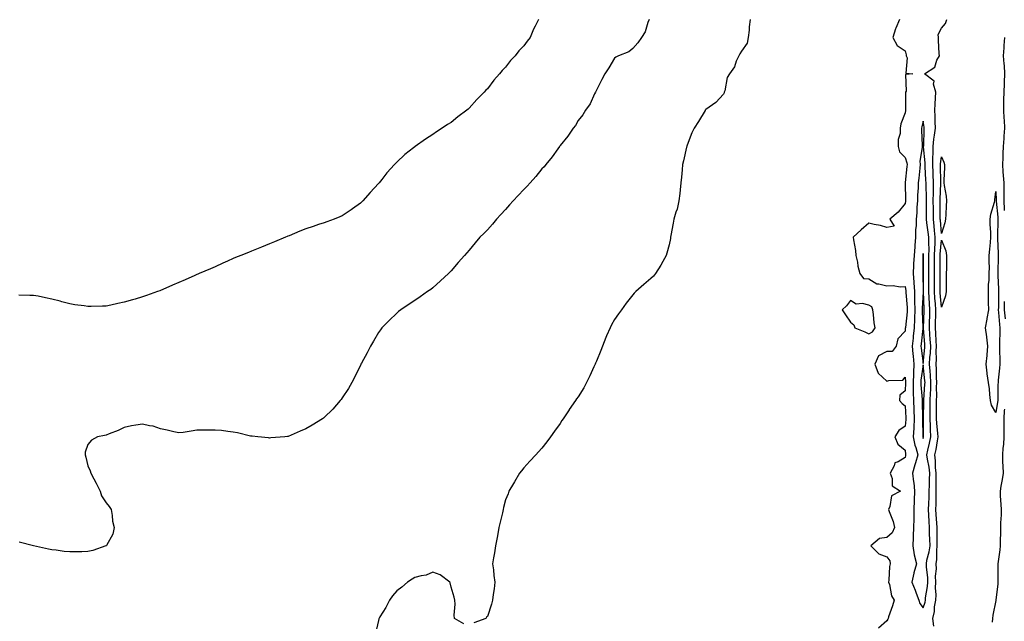
# Model space of a CAD drawing. Units: inches. Extents: x 989603 to 992243, y 7348058 to 7350698.
# Drawn here: x 990430 to 990973, y 7349030 to 7349362 of the extents above; entities that cross this region are included whole.
import ezdxf

# ---------------------------------------------------------------- set-up
doc = ezdxf.new("R2010")
doc.units = ezdxf.units.IN
doc.header["$MEASUREMENT"] = 0
doc.layers.add('Contour_98967348', color=7, linetype='Continuous', true_color=0x6d7626)

msp = doc.modelspace()

# ---------------------------------------------------------------- linework, layer by layer
at = {"layer": 'Contour_98967348'}
for points in [[(990716.17, 7349361.92, 3260), (990714.39, 7349358.26, 3260), (990713.47, 7349356.5, 3260), (990711.56, 7349351.92, 3260), (990709.95, 7349350.02, 3260), (990708.05, 7349347.43, 3260), (990705.34, 7349344.63, 3260), (990703.26, 7349341.92, 3260), (990700.73, 7349339.24, 3260), (990698.05, 7349335.7, 3260), (990696.17, 7349333.8, 3260), (990694.67, 7349331.92, 3260), (990691.56, 7349328.41, 3260), (990688.05, 7349323.76, 3260), (990687.07, 7349322.9, 3260), (990686.15, 7349321.92, 3260), (990682.13, 7349317.84, 3260), (990678.05, 7349313.04, 3260), (990677.41, 7349312.56, 3260), (990676.64, 7349311.92, 3260), (990671.7, 7349308.27, 3260), (990668.05, 7349305.18, 3260), (990666.04, 7349303.93, 3260), (990663.14, 7349301.92, 3260), (990660.01, 7349299.96, 3260), (990658.05, 7349298.6, 3260), (990653.97, 7349296, 3260), (990648.26, 7349291.92, 3260), (990648.13, 7349291.84, 3260), (990648.05, 7349291.77, 3260), (990647.32, 7349291.18, 3260), (990642.55, 7349287.42, 3260), (990638.05, 7349283.22, 3260), (990637.41, 7349282.56, 3260), (990636.87, 7349281.92, 3260), (990632.67, 7349277.3, 3260), (990629.9, 7349273.76, 3260), (990628.42, 7349271.92, 3260), (990628.25, 7349271.73, 3260), (990628.05, 7349271.5, 3260), (990623.48, 7349266.49, 3260), (990619.41, 7349261.92, 3260), (990618.69, 7349261.28, 3260), (990618.05, 7349260.66, 3260), (990613.74, 7349257.61, 3260), (990612.93, 7349257.04, 3260), (990608.05, 7349253.75, 3260), (990606.8, 7349253.17, 3260), (990603.64, 7349251.92, 3260), (990599.53, 7349250.44, 3260), (990598.05, 7349249.88, 3260), (990594.97, 7349248.84, 3260), (990592.1, 7349247.86, 3260), (990588.05, 7349246.52, 3260), (990584.75, 7349245.23, 3260), (990578.9, 7349242.76, 3260), (990578.05, 7349242.42, 3260), (990577.7, 7349242.28, 3260), (990576.84, 7349241.92, 3260), (990570.69, 7349239.29, 3260), (990568.05, 7349238.33, 3260), (990563.56, 7349236.41, 3260), (990561.85, 7349235.71, 3260), (990558.05, 7349234.15, 3260), (990556.45, 7349233.52, 3260), (990552.3, 7349231.92, 3260), (990549.28, 7349230.69, 3260), (990548.05, 7349230.24, 3260), (990544.89, 7349228.76, 3260), (990542.38, 7349227.59, 3260), (990538.05, 7349225.55, 3260), (990535.45, 7349224.52, 3260), (990529.35, 7349221.92, 3260), (990528.47, 7349221.5, 3260), (990528.05, 7349221.29, 3260), (990526.95, 7349220.81, 3260), (990521.48, 7349218.49, 3260), (990518.05, 7349216.98, 3260), (990514.51, 7349215.46, 3260), (990509.26, 7349213.14, 3260), (990508.05, 7349212.61, 3260), (990507.56, 7349212.41, 3260), (990506.25, 7349211.92, 3260), (990500.23, 7349209.74, 3260), (990498.05, 7349209.05, 3260), (990493.98, 7349207.84, 3260), (990492.55, 7349207.41, 3260), (990488.05, 7349206.1, 3260), (990484.56, 7349205.41, 3260), (990480.68, 7349204.54, 3260), (990478.05, 7349204.01, 3260), (990476, 7349203.97, 3260), (990469.86, 7349203.73, 3260), (990468.05, 7349203.7, 3260), (990465.92, 7349204.05, 3260), (990460.87, 7349204.75, 3260), (990458.05, 7349205.26, 3260), (990453.57, 7349206.4, 3260), (990452.73, 7349206.6, 3260), (990448.05, 7349207.87, 3260), (990444.64, 7349208.51, 3260), (990440.63, 7349209.35, 3260), (990438.05, 7349209.84, 3260), (990436.01, 7349209.88, 3260), (990429.98, 7349209.99, 3260)], [(990777.1, 7349361.92, 3261), (990776.43, 7349360.3, 3261), (990774.85, 7349355.13, 3261), (990772.94, 7349351.92, 3261), (990770.95, 7349349.02, 3261), (990768.05, 7349345.81, 3261), (990765.89, 7349344.07, 3261), (990760.2, 7349341.92, 3261), (990758.83, 7349341.13, 3261), (990758.05, 7349340.61, 3261), (990754.81, 7349335.16, 3261), (990752.61, 7349331.92, 3261), (990751.07, 7349328.9, 3261), (990748.05, 7349322.9, 3261), (990747.73, 7349322.24, 3261), (990747.52, 7349321.92, 3261), (990746.97, 7349320.84, 3261), (990744.6, 7349315.36, 3261), (990742.13, 7349311.92, 3261), (990740.61, 7349309.37, 3261), (990738.05, 7349306.2, 3261), (990736.49, 7349303.49, 3261), (990735.34, 7349301.92, 3261), (990732.36, 7349297.61, 3261), (990728.05, 7349292.46, 3261), (990727.84, 7349292.13, 3261), (990727.69, 7349291.92, 3261), (990726.79, 7349290.66, 3261), (990723.72, 7349286.25, 3261), (990720.12, 7349281.92, 3261), (990719.2, 7349280.76, 3261), (990718.05, 7349279.63, 3261), (990714.63, 7349275.33, 3261), (990711.62, 7349271.92, 3261), (990709.92, 7349270.05, 3261), (990708.05, 7349268.26, 3261), (990705.03, 7349264.94, 3261), (990702.18, 7349261.92, 3261), (990700.28, 7349259.69, 3261), (990698.05, 7349257.26, 3261), (990695.49, 7349254.48, 3261), (990693.07, 7349251.92, 3261), (990690.78, 7349249.19, 3261), (990688.05, 7349246.03, 3261), (990685.97, 7349244, 3261), (990683.92, 7349241.92, 3261), (990681.24, 7349238.73, 3261), (990678.05, 7349234.7, 3261), (990676.7, 7349233.27, 3261), (990675.48, 7349231.92, 3261), (990671.93, 7349228.05, 3261), (990668.05, 7349223.46, 3261), (990667.29, 7349222.68, 3261), (990666.55, 7349221.92, 3261), (990662.11, 7349217.86, 3261), (990658.05, 7349214.06, 3261), (990656.84, 7349213.14, 3261), (990655.12, 7349211.92, 3261), (990650.94, 7349209.03, 3261), (990648.05, 7349207.01, 3261), (990644.99, 7349204.98, 3261), (990640.34, 7349201.92, 3261), (990639.08, 7349200.9, 3261), (990638.05, 7349200.05, 3261), (990633.96, 7349196.02, 3261), (990629.82, 7349191.92, 3261), (990629.09, 7349190.88, 3261), (990628.05, 7349189.41, 3261), (990625.31, 7349184.66, 3261), (990623.63, 7349181.92, 3261), (990621.78, 7349178.19, 3261), (990618.67, 7349172.53, 3261), (990618.33, 7349171.92, 3261), (990618.25, 7349171.72, 3261), (990618.05, 7349171.34, 3261), (990615.03, 7349164.94, 3261), (990613.37, 7349161.92, 3261), (990611.47, 7349158.51, 3261), (990608.05, 7349153.37, 3261), (990607.45, 7349152.52, 3261), (990606.98, 7349151.92, 3261), (990602.85, 7349147.12, 3261), (990598.05, 7349142.52, 3261), (990597.7, 7349142.28, 3261), (990597.17, 7349141.92, 3261), (990591.59, 7349138.38, 3261), (990588.05, 7349136.28, 3261), (990584.96, 7349135.01, 3261), (990578.29, 7349132.16, 3261), (990578.05, 7349132.06, 3261), (990577.92, 7349132.05, 3261), (990576.38, 7349131.92, 3261), (990568.68, 7349131.29, 3261), (990568.05, 7349131.24, 3261), (990567.42, 7349131.3, 3261), (990561.64, 7349131.92, 3261), (990558.38, 7349132.25, 3261), (990558.05, 7349132.27, 3261), (990557.62, 7349132.34, 3261), (990550.32, 7349134.18, 3261), (990548.05, 7349134.55, 3261), (990545.14, 7349134.83, 3261), (990541.51, 7349135.38, 3261), (990538.05, 7349135.67, 3261), (990534.35, 7349135.62, 3261), (990531.73, 7349135.61, 3261), (990528.05, 7349135.54, 3261), (990524.85, 7349135.12, 3261), (990520.53, 7349134.4, 3261), (990518.05, 7349134.05, 3261), (990515.34, 7349134.63, 3261), (990511.71, 7349135.58, 3261), (990508.05, 7349136.26, 3261), (990503.96, 7349137.83, 3261), (990501.99, 7349137.98, 3261), (990498.05, 7349138.94, 3261), (990494.44, 7349138.3, 3261), (990492.04, 7349137.93, 3261), (990488.05, 7349137.15, 3261), (990484.64, 7349135.33, 3261), (990479.64, 7349133.51, 3261), (990478.05, 7349132.83, 3261), (990477.23, 7349132.74, 3261), (990473.34, 7349131.92, 3261), (990469.97, 7349130, 3261), (990468.05, 7349127.66, 3261), (990466.55, 7349123.42, 3261), (990466.55, 7349121.92, 3261), (990466.88, 7349120.75, 3261), (990468.05, 7349116.02, 3261), (990469.33, 7349113.2, 3261), (990469.54, 7349111.92, 3261), (990471.19, 7349108.77, 3261), (990472.49, 7349106.36, 3261), (990474.73, 7349101.92, 3261), (990475.51, 7349099.38, 3261), (990478.05, 7349095.63, 3261), (990479.67, 7349093.54, 3261), (990480.76, 7349091.92, 3261), (990481.42, 7349088.56, 3261), (990481.56, 7349085.43, 3261), (990482.52, 7349081.92, 3261), (990481.72, 7349078.25, 3261), (990478.22, 7349072.09, 3261), (990478.15, 7349071.92, 3261), (990478.1, 7349071.87, 3261), (990478.05, 7349071.85, 3261)], [(990832.76, 7349361.92, 3262), (990832.11, 7349357.85, 3262), (990832.11, 7349355.98, 3262), (990831.61, 7349351.92, 3262), (990831.06, 7349348.91, 3262), (990828.05, 7349344.38, 3262), (990826.97, 7349343, 3262), (990826.41, 7349341.92, 3262), (990825.08, 7349338.95, 3262), (990824.09, 7349335.88, 3262), (990821.28, 7349331.92, 3262), (990820.09, 7349329.88, 3262), (990818.74, 7349322.61, 3262), (990818.5, 7349321.92, 3262), (990818.44, 7349321.52, 3262), (990818.05, 7349320.73, 3262), (990813.87, 7349316.09, 3262), (990808.39, 7349312.26, 3262), (990808.05, 7349312.01, 3262), (990808.01, 7349311.95, 3262), (990807.99, 7349311.92, 3262), (990807.91, 7349311.78, 3262), (990804.28, 7349305.69, 3262), (990801.95, 7349301.92, 3262), (990800.6, 7349299.38, 3262), (990798.05, 7349292.7, 3262), (990797.85, 7349292.11, 3262), (990797.79, 7349291.92, 3262), (990797.72, 7349291.59, 3262), (990796.01, 7349283.96, 3262), (990795.56, 7349281.92, 3262), (990795.2, 7349279.07, 3262), (990795.01, 7349274.96, 3262), (990794.55, 7349271.92, 3262), (990794.11, 7349267.98, 3262), (990794.02, 7349265.95, 3262), (990793.51, 7349261.92, 3262), (990792.56, 7349257.41, 3262), (990791.8, 7349255.67, 3262), (990790.65, 7349251.92, 3262), (990790.39, 7349249.58, 3262), (990789.08, 7349242.95, 3262), (990788.94, 7349241.92, 3262), (990788.83, 7349241.14, 3262), (990788.05, 7349237.68, 3262), (990786.93, 7349233.04, 3262), (990786.54, 7349231.92, 3262), (990784.61, 7349228.49, 3262), (990783.54, 7349226.43, 3262), (990780.6, 7349221.92, 3262), (990779.46, 7349220.51, 3262), (990778.05, 7349219.08, 3262), (990774.18, 7349215.79, 3262), (990769.73, 7349211.92, 3262), (990768.89, 7349211.08, 3262), (990768.05, 7349210.17, 3262), (990764.46, 7349205.52, 3262), (990761.91, 7349201.92, 3262), (990760.28, 7349199.7, 3262), (990758.05, 7349196.58, 3262), (990756.35, 7349193.62, 3262), (990755.56, 7349191.92, 3262), (990753.64, 7349187.5, 3262), (990753.26, 7349186.7, 3262), (990751.33, 7349181.92, 3262), (990750.44, 7349179.53, 3262), (990748.05, 7349173.69, 3262), (990747.51, 7349172.45, 3262), (990747.29, 7349171.92, 3262), (990746.63, 7349170.51, 3262), (990744.45, 7349165.52, 3262), (990742.66, 7349161.92, 3262), (990741.1, 7349158.87, 3262), (990738.05, 7349154.04, 3262), (990737.17, 7349152.79, 3262), (990736.62, 7349151.92, 3262), (990733.04, 7349146.93, 3262), (990732.99, 7349146.86, 3262), (990729.76, 7349141.92, 3262), (990729.09, 7349140.87, 3262), (990728.05, 7349139.27, 3262), (990724.89, 7349135.08, 3262), (990722.83, 7349131.92, 3262), (990720.77, 7349129.2, 3262), (990718.05, 7349125.62, 3262), (990716.25, 7349123.72, 3262), (990714.61, 7349121.92, 3262), (990711.46, 7349118.51, 3262), (990708.05, 7349114.77, 3262), (990706.73, 7349113.24, 3262), (990705.73, 7349111.92, 3262), (990702.88, 7349107.09, 3262), (990702.43, 7349106.3, 3262), (990699.88, 7349101.92, 3262), (990699.39, 7349100.58, 3262), (990698.05, 7349097.15, 3262), (990696.96, 7349093.01, 3262), (990696.72, 7349091.92, 3262), (990696.27, 7349090.14, 3262), (990695.11, 7349084.86, 3262), (990694.29, 7349081.92, 3262), (990693.52, 7349077.39, 3262), (990693.43, 7349076.53, 3262), (990692.5, 7349071.92, 3262), (990692.01, 7349067.96, 3262), (990691.35, 7349065.22, 3262), (990690.85, 7349061.92, 3262), (990691.31, 7349058.66, 3262), (990691.6, 7349055.47, 3262), (990692.11, 7349051.92, 3262), (990691.72, 7349048.25, 3262), (990691.27, 7349045.14, 3262), (990690.89, 7349041.92, 3262), (990690.19, 7349039.78, 3262), (990688.05, 7349033.02, 3262), (990687.49, 7349032.48, 3262), (990687.12, 7349031.92, 3262), (990680.54, 7349029.43, 3262)], [(990915.07, 7349361.92, 3263), (990912.88, 7349357.09, 3263), (990912.79, 7349356.66, 3263), (990911.22, 7349351.92, 3263), (990913.74, 7349347.61, 3263), (990918.05, 7349344.61, 3263), (990918.62, 7349342.49, 3263), (990918.67, 7349341.92, 3263), (990919.15, 7349340.81, 3263), (990918.41, 7349332.28, 3263), (990922.24, 7349331.92, 3263), (990918.32, 7349331.65, 3263), (990918.6, 7349322.47, 3263), (990918.34, 7349321.92, 3263), (990918.35, 7349321.62, 3263), (990918.24, 7349312.1, 3263), (990918.25, 7349311.92, 3263), (990918.21, 7349311.76, 3263), (990918.05, 7349310.53, 3263), (990915.66, 7349304.31, 3263), (990915.34, 7349301.92, 3263), (990915.27, 7349299.14, 3263), (990914.3, 7349295.67, 3263), (990914.24, 7349291.92, 3263), (990915.03, 7349288.9, 3263), (990918.05, 7349285.85, 3263), (990919.1, 7349282.97, 3263), (990919.18, 7349281.92, 3263), (990919.08, 7349280.89, 3263), (990918.11, 7349271.98, 3263), (990918.1, 7349271.92, 3263), (990918.1, 7349271.87, 3263), (990918.3, 7349262.18, 3263), (990918.3, 7349261.92, 3263), (990918.28, 7349261.69, 3263), (990918.05, 7349260.46, 3263), (990914.27, 7349255.7, 3263), (990909.69, 7349251.92, 3263), (990912.03, 7349247.94, 3263), (990908.05, 7349247.21, 3263), (990904.54, 7349248.41, 3263), (990901.12, 7349248.85, 3263), (990898.05, 7349249.61, 3263), (990893.91, 7349246.06, 3263), (990889.45, 7349241.92, 3263), (990889.56, 7349240.41, 3263), (990890.8, 7349234.68, 3263), (990890.96, 7349231.92, 3263), (990891.76, 7349228.21, 3263), (990892.11, 7349225.98, 3263), (990893.12, 7349221.92, 3263), (990895.23, 7349219.1, 3263), (990898.05, 7349219.01, 3263), (990902.45, 7349216.32, 3263), (990903.67, 7349216.3, 3263), (990908.05, 7349215.07, 3263), (990911.41, 7349215.28, 3263), (990915.41, 7349214.56, 3263), (990918.05, 7349214.84, 3263), (990918.43, 7349212.3, 3263), (990918.45, 7349211.92, 3263), (990918.46, 7349211.51, 3263), (990919.27, 7349203.14, 3263), (990919.29, 7349201.92, 3263), (990919.25, 7349200.72, 3263), (990918.21, 7349192.08, 3263), (990918.21, 7349191.92, 3263), (990918.19, 7349191.78, 3263), (990918.05, 7349190.24, 3263), (990914.09, 7349185.88, 3263), (990913.18, 7349181.92, 3263), (990910.97, 7349179, 3263), (990908.05, 7349178.94, 3263), (990903.38, 7349176.59, 3263), (990901.4, 7349171.92, 3263), (990903.22, 7349167.09, 3263), (990908.05, 7349162.55, 3263), (990909.05, 7349162.92, 3263), (990916.78, 7349163.18, 3263), (990918.05, 7349164.74, 3263), (990918.21, 7349162.08, 3263), (990918.2, 7349161.92, 3263), (990918.21, 7349161.76, 3263), (990918.05, 7349157.21, 3263), (990915.15, 7349154.82, 3263), (990915.07, 7349151.92, 3263), (990916.4, 7349150.26, 3263), (990918.05, 7349149, 3263), (990918.48, 7349142.35, 3263), (990918.5, 7349141.92, 3263), (990918.47, 7349141.5, 3263), (990918.05, 7349137.73, 3263), (990914.6, 7349135.36, 3263), (990912.49, 7349131.92, 3263), (990914.05, 7349127.92, 3263), (990918.05, 7349124.54, 3263), (990918.3, 7349122.17, 3263), (990918.36, 7349121.92, 3263), (990918.29, 7349121.68, 3263), (990918.05, 7349120.5, 3263), (990914.32, 7349118.19, 3263), (990912.42, 7349117.55, 3263), (990912.01, 7349115.88, 3263), (990909.82, 7349111.92, 3263), (990910.92, 7349109.05, 3263), (990910.98, 7349104.85, 3263), (990915.59, 7349101.92, 3263), (990910.62, 7349099.35, 3263), (990909.65, 7349093.52, 3263), (990908.88, 7349091.92, 3263), (990909.26, 7349090.71, 3263), (990911.42, 7349085.29, 3263), (990912.23, 7349081.92, 3263), (990910.99, 7349078.98, 3263), (990908.05, 7349076.5, 3263), (990904.01, 7349075.97, 3263), (990899.26, 7349071.92, 3263), (990903.67, 7349067.53, 3263), (990908.05, 7349065.86, 3263), (990909.71, 7349063.59, 3263), (990909.83, 7349061.92, 3263), (990909.52, 7349060.44, 3263), (990909.09, 7349052.96, 3263), (990908.93, 7349051.92, 3263), (990909.39, 7349050.58, 3263), (990910.52, 7349044.39, 3263), (990911.96, 7349041.92, 3263), (990911.17, 7349038.8, 3263), (990908.97, 7349032.84, 3263), (990908.69, 7349031.92, 3263), (990908.48, 7349031.49, 3263), (990908.05, 7349030.49, 3263), (990903.44, 7349026.53, 3263)], [(990933.8, 7349027.67, 3263), (990933.33, 7349031.92, 3263), (990934.19, 7349035.78, 3263), (990934.31, 7349038.18, 3263), (990934.93, 7349041.92, 3263), (990935.09, 7349044.88, 3263), (990934.79, 7349048.66, 3263), (990934.92, 7349051.92, 3263), (990934.89, 7349055.09, 3263), (990935.27, 7349059.14, 3263), (990935.23, 7349061.92, 3263), (990935.61, 7349064.36, 3263), (990935.49, 7349069.37, 3263), (990935.78, 7349071.92, 3263), (990935.75, 7349074.23, 3263), (990935.76, 7349079.64, 3263), (990935.73, 7349081.92, 3263), (990935.56, 7349084.41, 3263), (990935.18, 7349089.05, 3263), (990935, 7349091.92, 3263), (990935.09, 7349094.87, 3263), (990935.09, 7349098.96, 3263), (990935.17, 7349101.92, 3263), (990935.21, 7349104.76, 3263), (990935.14, 7349109.01, 3263), (990935.17, 7349111.92, 3263), (990934.87, 7349115.1, 3263), (990934.86, 7349118.72, 3263), (990934.47, 7349121.92, 3263), (990935.1, 7349124.87, 3263), (990935.84, 7349129.71, 3263), (990936.26, 7349131.92, 3263), (990936.16, 7349133.81, 3263), (990935.52, 7349139.39, 3263), (990935.38, 7349141.92, 3263), (990935.4, 7349144.57, 3263), (990935.37, 7349149.24, 3263), (990935.38, 7349151.92, 3263), (990935.47, 7349154.5, 3263), (990935.43, 7349159.31, 3263), (990935.51, 7349161.92, 3263), (990935.35, 7349164.62, 3263), (990935.3, 7349169.17, 3263), (990935.12, 7349171.92, 3263), (990935.27, 7349174.71, 3263), (990935.26, 7349179.12, 3263), (990935.38, 7349181.92, 3263), (990935.21, 7349184.76, 3263), (990935.01, 7349188.88, 3263), (990934.82, 7349191.92, 3263), (990934.89, 7349195.08, 3263), (990934.9, 7349198.77, 3263), (990934.96, 7349201.92, 3263), (990934.75, 7349205.22, 3263), (990934.5, 7349208.37, 3263), (990934.28, 7349211.92, 3263), (990934.29, 7349215.68, 3263), (990934.3, 7349218.17, 3263), (990934.3, 7349225.67, 3263), (990934.29, 7349228.17, 3263), (990934.29, 7349231.92, 3263), (990934.35, 7349235.62, 3263), (990934.59, 7349238.46, 3263), (990934.65, 7349241.92, 3263), (990934.27, 7349245.7, 3263), (990934.1, 7349247.97, 3263), (990933.67, 7349251.92, 3263), (990933.65, 7349256.32, 3263), (990933.63, 7349257.5, 3263), (990933.61, 7349261.92, 3263), (990933.62, 7349266.36, 3263), (990933.67, 7349267.54, 3263), (990933.67, 7349271.92, 3263), (990933.52, 7349276.45, 3263), (990933.51, 7349277.38, 3263), (990933.34, 7349281.92, 3263), (990933.39, 7349286.57, 3263), (990933.48, 7349287.35, 3263), (990933.54, 7349291.92, 3263), (990933.94, 7349296.03, 3263), (990934.34, 7349298.21, 3263), (990934.76, 7349301.92, 3263), (990934.57, 7349305.4, 3263), (990934.71, 7349308.58, 3263), (990934.49, 7349311.92, 3263), (990934.67, 7349315.29, 3263), (990934.82, 7349318.69, 3263), (990934.99, 7349321.92, 3263), (990933.77, 7349326.2, 3263), (990934.09, 7349327.96, 3263), (990928.68, 7349331.92, 3263), (990934.38, 7349335.6, 3263), (990935.61, 7349339.48, 3263), (990936.93, 7349341.92, 3263), (990936.88, 7349343.1, 3263), (990936.49, 7349350.36, 3263), (990936.42, 7349351.92, 3263), (990936.3, 7349353.67, 3263), (990938.05, 7349357.04, 3263), (990940.29, 7349359.69, 3263), (990941.07, 7349361.92, 3263)], [(990972.73, 7349351.92, 3263), (990972.42, 7349347.55, 3263), (990972.38, 7349346.25, 3263), (990972.09, 7349341.92, 3263), (990972.44, 7349337.53, 3263), (990972.57, 7349336.44, 3263), (990972.9, 7349331.92, 3263), (990972.66, 7349327.31, 3263), (990972.61, 7349326.49, 3263), (990972.38, 7349321.92, 3263), (990972.32, 7349317.65, 3263), (990972.35, 7349316.22, 3263), (990972.3, 7349311.92, 3263), (990972.49, 7349307.47, 3263), (990972.6, 7349306.47, 3263), (990972.79, 7349301.92, 3263), (990972.41, 7349297.57, 3263), (990972.4, 7349296.27, 3263), (990972.07, 7349291.92, 3263), (990971.87, 7349288.1, 3263), (990971.84, 7349285.7, 3263), (990971.64, 7349281.92, 3263), (990971.94, 7349278.03, 3263), (990972.07, 7349275.94, 3263), (990972.38, 7349271.92, 3263), (990972.4, 7349267.57, 3263), (990972.44, 7349266.31, 3263), (990972.46, 7349261.92, 3263), (990972.63, 7349257.34, 3263), (990972.71, 7349256.57, 3263)], [(990972.71, 7349206.58, 3263), (990972.64, 7349201.92, 3263), (990973.09, 7349196.96, 3263)], [(990972.72, 7349147.25, 3263), (990972.57, 7349146.45, 3263), (990972.43, 7349141.92, 3263), (990972.41, 7349137.56, 3263), (990972.49, 7349136.36, 3263), (990972.46, 7349131.92, 3263), (990972.22, 7349127.75, 3263), (990971.91, 7349125.77, 3263), (990971.62, 7349121.92, 3263), (990971.76, 7349118.2, 3263), (990971.89, 7349115.76, 3263), (990972.02, 7349111.92, 3263), (990971.6, 7349108.37, 3263), (990970.8, 7349104.67, 3263), (990970.4, 7349101.92, 3263), (990970.47, 7349099.5, 3263), (990970.84, 7349094.72, 3263), (990970.91, 7349091.92, 3263), (990970.98, 7349088.99, 3263), (990970.61, 7349084.47, 3263), (990970.69, 7349081.92, 3263), (990970.62, 7349079.35, 3263), (990970.49, 7349074.37, 3263), (990970.43, 7349071.92, 3263), (990970.26, 7349069.71, 3263), (990969.33, 7349063.2, 3263), (990969.21, 7349061.92, 3263), (990969.16, 7349060.81, 3263), (990969.16, 7349053.03, 3263), (990969.11, 7349051.92, 3263), (990969.1, 7349050.87, 3263), (990968.07, 7349041.93, 3263), (990968.07, 7349041.91, 3263), (990968.05, 7349041.71, 3263), (990966.32, 7349033.64, 3263), (990966.16, 7349031.92, 3263), (990966.04, 7349029.9, 3263)], [(990478.05, 7349071.85, 3261), (990477.95, 7349071.82, 3261), (990470.63, 7349069.34, 3261), (990468.05, 7349068.67, 3261), (990464.74, 7349068.61, 3261), (990461.38, 7349068.59, 3261), (990458.05, 7349068.51, 3261), (990454.95, 7349068.82, 3261), (990450.51, 7349069.46, 3261), (990448.05, 7349069.75, 3261), (990446.21, 7349070.08, 3261), (990438.05, 7349071.92, 3261), (990430.1, 7349073.97, 3261)], [(990674.98, 7349028.85, 3262), (990669.99, 7349031.92, 3262), (990669.74, 7349033.61, 3262), (990670.25, 7349039.72, 3262), (990670.03, 7349041.92, 3262), (990669.64, 7349043.51, 3262), (990668.05, 7349049.06, 3262), (990667.54, 7349051.42, 3262), (990667.31, 7349051.92, 3262), (990662.09, 7349055.96, 3262), (990658.05, 7349057.29, 3262), (990654.22, 7349055.75, 3262), (990651.46, 7349055.33, 3262), (990648.05, 7349054.37, 3262), (990646.55, 7349053.42, 3262), (990644, 7349051.92, 3262), (990640.92, 7349049.04, 3262), (990638.05, 7349047.1, 3262), (990635.75, 7349044.23, 3262), (990634.11, 7349041.92, 3262), (990632.08, 7349037.89, 3262), (990628.83, 7349032.7, 3262), (990628.36, 7349031.92, 3262), (990628.31, 7349031.66, 3262), (990628.05, 7349030.81, 3262), (990626.45, 7349023.52, 3262)]]:
    msp.add_polyline3d(points, dxfattribs=at)
for points in [[(990928.05, 7349037.62, 3264), (990929.12, 7349040.85, 3264), (990929.31, 7349041.92, 3264), (990929.38, 7349043.25, 3264), (990930.45, 7349049.51, 3264), (990930.55, 7349051.92, 3264), (990930.52, 7349054.39, 3264), (990929.82, 7349060.16, 3264), (990929.79, 7349061.92, 3264), (990930.11, 7349063.98, 3264), (990931.41, 7349068.56, 3264), (990931.79, 7349071.92, 3264), (990931.72, 7349075.59, 3264), (990931.59, 7349078.37, 3264), (990931.53, 7349081.92, 3264), (990931.32, 7349085.19, 3264), (990931.17, 7349088.8, 3264), (990930.97, 7349091.92, 3264), (990931.06, 7349094.93, 3264), (990931.28, 7349098.68, 3264), (990931.38, 7349101.92, 3264), (990931.43, 7349105.29, 3264), (990931.57, 7349108.41, 3264), (990931.6, 7349111.92, 3264), (990931.29, 7349115.16, 3264), (990930.34, 7349119.62, 3264), (990930.07, 7349121.92, 3264), (990930.62, 7349124.49, 3264), (990931.59, 7349128.38, 3264), (990932.28, 7349131.92, 3264), (990932.03, 7349135.91, 3264), (990932.04, 7349137.93, 3264), (990931.83, 7349141.92, 3264), (990931.85, 7349145.72, 3264), (990931.89, 7349148.08, 3264), (990931.91, 7349151.92, 3264), (990932.03, 7349155.9, 3264), (990932.15, 7349157.81, 3264), (990932.27, 7349161.92, 3264), (990932.04, 7349165.91, 3264), (990931.8, 7349168.17, 3264), (990931.57, 7349171.92, 3264), (990931.75, 7349175.62, 3264), (990931.99, 7349177.98, 3264), (990932.17, 7349181.92, 3264), (990931.93, 7349185.8, 3264), (990931.74, 7349188.23, 3264), (990931.51, 7349191.92, 3264), (990931.58, 7349195.45, 3264), (990931.68, 7349198.29, 3264), (990931.75, 7349201.92, 3264), (990931.54, 7349205.41, 3264), (990931.4, 7349208.57, 3264), (990931.19, 7349211.92, 3264), (990931.19, 7349218.78, 3264), (990931.2, 7349221.92, 3264), (990931.19, 7349225.07, 3264), (990931.19, 7349231.92, 3264), (990931.24, 7349235.12, 3264), (990931.06, 7349238.91, 3264), (990931.12, 7349241.92, 3264), (990930.83, 7349244.7, 3264), (990930.11, 7349249.86, 3264), (990929.89, 7349251.92, 3264), (990929.88, 7349253.74, 3264), (990929.89, 7349260.08, 3264), (990929.88, 7349261.92, 3264), (990929.88, 7349263.75, 3264), (990929.62, 7349270.35, 3264), (990929.62, 7349271.92, 3264), (990929.57, 7349273.44, 3264), (990929.11, 7349280.86, 3264), (990929.08, 7349281.92, 3264), (990929.09, 7349282.96, 3264), (990928.29, 7349291.68, 3264), (990928.29, 7349291.92, 3264), (990928.32, 7349292.19, 3264), (990928.59, 7349301.38, 3264), (990928.65, 7349301.92, 3264), (990928.62, 7349302.49, 3264), (990928.05, 7349305.89, 3264), (990927.22, 7349302.76, 3264), (990927.06, 7349301.92, 3264), (990927.01, 7349300.88, 3264), (990927.49, 7349292.47, 3264), (990927.46, 7349291.92, 3264), (990927.53, 7349291.4, 3264), (990926.19, 7349283.78, 3264), (990926.33, 7349281.92, 3264), (990926.13, 7349280, 3264), (990925.54, 7349274.43, 3264), (990925.27, 7349271.92, 3264), (990925.2, 7349269.07, 3264), (990924.92, 7349265.05, 3264), (990924.85, 7349261.92, 3264), (990924.55, 7349258.42, 3264), (990924.56, 7349255.41, 3264), (990924.2, 7349251.92, 3264), (990924.25, 7349248.12, 3264), (990923.8, 7349246.17, 3264), (990923.83, 7349241.92, 3264), (990923.45, 7349237.32, 3264), (990923.39, 7349236.57, 3264), (990923, 7349231.92, 3264), (990922.77, 7349227.2, 3264), (990922.7, 7349226.57, 3264), (990922.43, 7349221.92, 3264), (990922.82, 7349217.15, 3264), (990922.87, 7349216.75, 3264), (990923.21, 7349211.92, 3264), (990923.3, 7349207.17, 3264), (990923.27, 7349206.7, 3264), (990923.35, 7349201.92, 3264), (990923.2, 7349197.06, 3264), (990923.21, 7349196.76, 3264), (990923.02, 7349191.92, 3264), (990922.56, 7349187.41, 3264), (990922.46, 7349186.33, 3264), (990922.02, 7349181.92, 3264), (990922.39, 7349177.58, 3264), (990922.42, 7349176.3, 3264), (990922.84, 7349171.92, 3264), (990922.61, 7349167.35, 3264), (990922.66, 7349166.53, 3264), (990922.47, 7349161.92, 3264), (990922.59, 7349157.38, 3264), (990922.56, 7349156.43, 3264), (990922.69, 7349151.92, 3264), (990922.9, 7349147.07, 3264), (990922.92, 7349146.79, 3264), (990923.13, 7349141.92, 3264), (990922.87, 7349137.1, 3264), (990922.83, 7349136.7, 3264), (990922.55, 7349131.92, 3264), (990923.48, 7349127.34, 3264), (990923.93, 7349126.04, 3264), (990924.99, 7349121.92, 3264), (990923.76, 7349117.63, 3264), (990923.4, 7349116.56, 3264), (990922.23, 7349111.92, 3264), (990922.76, 7349107.22, 3264), (990922.84, 7349106.7, 3264), (990923.32, 7349101.92, 3264), (990923.14, 7349097, 3264), (990923.15, 7349096.82, 3264), (990922.9, 7349091.92, 3264), (990922.83, 7349087.14, 3264), (990922.84, 7349086.71, 3264), (990922.77, 7349081.92, 3264), (990922.56, 7349077.4, 3264), (990922.54, 7349076.41, 3264), (990922.35, 7349071.92, 3264), (990923.01, 7349066.96, 3264), (990922.99, 7349066.87, 3264), (990924.27, 7349061.92, 3264), (990922.96, 7349057, 3264), (990922.91, 7349056.79, 3264), (990921.71, 7349051.92, 3264), (990923.58, 7349047.44, 3264), (990924.2, 7349045.77, 3264), (990925.72, 7349041.92, 3264), (990926.16, 7349040.03, 3264)], [(990938.05, 7349244.02, 3262), (990937.52, 7349251.39, 3262), (990937.46, 7349251.92, 3262), (990937.45, 7349252.51, 3262), (990937.34, 7349261.21, 3262), (990937.33, 7349261.92, 3262), (990937.34, 7349262.64, 3262), (990937.74, 7349271.61, 3262), (990937.74, 7349271.92, 3262), (990937.73, 7349272.25, 3262), (990937.63, 7349281.5, 3262), (990937.61, 7349281.92, 3262), (990937.62, 7349282.35, 3262), (990938.05, 7349286.14, 3262), (990939.46, 7349283.33, 3262), (990939.68, 7349281.92, 3262), (990939.7, 7349280.27, 3262), (990939.41, 7349273.28, 3262), (990939.42, 7349271.92, 3262), (990939.56, 7349270.41, 3262), (990940.65, 7349264.52, 3262), (990940.85, 7349261.92, 3262), (990940.74, 7349259.23, 3262), (990940.46, 7349254.34, 3262), (990940.35, 7349251.92, 3262), (990940.03, 7349249.93, 3262)], [(990968.05, 7349145.41, 3262), (990965.57, 7349149.44, 3262), (990965.08, 7349151.92, 3262), (990964.69, 7349155.28, 3262), (990964.54, 7349158.41, 3262), (990964.06, 7349161.92, 3262), (990963.34, 7349166.63, 3262), (990963.21, 7349167.07, 3262), (990962.71, 7349171.92, 3262), (990963.21, 7349176.76, 3262), (990963.23, 7349177.1, 3262), (990963.67, 7349181.92, 3262), (990963.04, 7349186.91, 3262), (990963.03, 7349186.94, 3262), (990962.33, 7349191.92, 3262), (990963.18, 7349196.79, 3262), (990963.25, 7349197.12, 3262), (990964.13, 7349201.92, 3262), (990964.06, 7349205.92, 3262), (990964.02, 7349207.89, 3262), (990963.93, 7349211.92, 3262), (990964.02, 7349215.95, 3262), (990964.3, 7349218.17, 3262), (990964.41, 7349221.92, 3262), (990964.49, 7349225.48, 3262), (990964.37, 7349228.24, 3262), (990964.44, 7349231.92, 3262), (990964.65, 7349235.32, 3262), (990965.06, 7349238.93, 3262), (990965.27, 7349241.92, 3262), (990965.21, 7349244.76, 3262), (990965, 7349248.87, 3262), (990964.95, 7349251.92, 3262), (990965.34, 7349254.64, 3262), (990967.32, 7349261.19, 3262), (990967.45, 7349261.92, 3262), (990967.49, 7349262.48, 3262), (990968.05, 7349267.07, 3262), (990968.23, 7349262.1, 3262), (990968.23, 7349261.92, 3262), (990968.24, 7349261.73, 3262), (990969.09, 7349252.97, 3262), (990969.13, 7349251.92, 3262), (990969.12, 7349250.85, 3262), (990968.99, 7349242.85, 3262), (990968.98, 7349241.92, 3262), (990969, 7349240.97, 3262), (990969.31, 7349233.17, 3262), (990969.34, 7349231.92, 3262), (990969.31, 7349230.66, 3262), (990969.2, 7349223.08, 3262), (990969.18, 7349221.92, 3262), (990969.17, 7349220.79, 3262), (990969.5, 7349213.36, 3262), (990969.49, 7349211.92, 3262), (990969.47, 7349210.51, 3262), (990969.42, 7349203.28, 3262), (990969.39, 7349201.92, 3262), (990969.52, 7349200.45, 3262), (990970, 7349193.87, 3262), (990970.19, 7349191.92, 3262), (990970.21, 7349189.77, 3262), (990969.99, 7349183.86, 3262), (990970, 7349181.92, 3262), (990970.05, 7349179.92, 3262), (990970.19, 7349174.06, 3262), (990970.24, 7349171.92, 3262), (990970.13, 7349169.84, 3262), (990969.37, 7349163.24, 3262), (990969.29, 7349161.92, 3262), (990969.22, 7349160.75, 3262), (990969.1, 7349152.97, 3262), (990969.05, 7349151.92, 3262), (990969.02, 7349150.95, 3262)], [(990938.05, 7349203.33, 3262), (990937.42, 7349211.28, 3262), (990937.38, 7349211.92, 3262), (990937.38, 7349212.59, 3262), (990937.41, 7349221.28, 3262), (990937.41, 7349222.56, 3262), (990937.39, 7349231.26, 3262), (990937.39, 7349231.92, 3262), (990937.4, 7349232.57, 3262), (990938.05, 7349240.31, 3262), (990940.49, 7349234.37, 3262), (990940.92, 7349231.92, 3262), (990940.85, 7349229.12, 3262), (990940.8, 7349224.68, 3262), (990940.74, 7349221.92, 3262), (990940.7, 7349219.27, 3262), (990940.77, 7349214.64, 3262), (990940.74, 7349211.92, 3262), (990940.36, 7349209.61, 3262)], [(990928.05, 7349172.33, 3265), (990928.91, 7349181.06, 3265), (990928.95, 7349181.92, 3265), (990928.9, 7349182.77, 3265), (990928.21, 7349191.77, 3265), (990928.2, 7349191.92, 3265), (990928.2, 7349192.07, 3265), (990928.54, 7349201.43, 3265), (990928.55, 7349201.92, 3265), (990928.52, 7349202.39, 3265), (990928.11, 7349211.86, 3265), (990928.11, 7349211.97, 3265), (990928.1, 7349221.87, 3265), (990928.1, 7349231.97, 3265), (990928.05, 7349233, 3265), (990927.97, 7349231.99, 3265), (990927.97, 7349231.92, 3265), (990927.96, 7349231.83, 3265), (990927.97, 7349222, 3265), (990927.96, 7349221.92, 3265), (990927.97, 7349221.84, 3265), (990927.96, 7349212.01, 3265), (990927.96, 7349211.84, 3265), (990927.41, 7349202.56, 3265), (990927.42, 7349201.92, 3265), (990927.4, 7349201.26, 3265), (990927.84, 7349192.12, 3265), (990927.84, 7349191.92, 3265), (990927.82, 7349191.69, 3265), (990926.85, 7349183.12, 3265), (990926.73, 7349181.92, 3265), (990926.83, 7349180.7, 3265)], [(990898.05, 7349188.67, 3263), (990900.18, 7349189.8, 3263), (990901.53, 7349191.92, 3263), (990900.95, 7349194.82, 3263), (990900.72, 7349199.25, 3263), (990900.31, 7349201.92, 3263), (990899.7, 7349203.57, 3263), (990898.05, 7349204.49, 3263), (990894.64, 7349205.33, 3263), (990891.16, 7349205.03, 3263), (990888.05, 7349206.96, 3263), (990885.86, 7349204.1, 3263), (990883.42, 7349201.92, 3263), (990885.2, 7349199.07, 3263), (990888.05, 7349195.12, 3263), (990889.84, 7349193.71, 3263), (990890.36, 7349191.92, 3263), (990895.86, 7349189.73, 3263)], [(990928.05, 7349130.94, 3265), (990928.25, 7349131.72, 3265), (990928.28, 7349131.92, 3265), (990928.27, 7349132.14, 3265), (990928.29, 7349141.68, 3265), (990928.27, 7349141.92, 3265), (990928.28, 7349142.15, 3265), (990928.43, 7349151.54, 3265), (990928.43, 7349151.92, 3265), (990928.44, 7349152.31, 3265), (990929.01, 7349160.96, 3265), (990929.04, 7349161.92, 3265), (990928.98, 7349162.85, 3265), (990928.05, 7349171.54, 3265), (990926.8, 7349163.17, 3265), (990926.75, 7349161.92, 3265), (990926.78, 7349160.65, 3265), (990927.5, 7349152.46, 3265), (990927.52, 7349151.92, 3265), (990927.54, 7349151.41, 3265), (990927.74, 7349142.23, 3265), (990927.75, 7349141.92, 3265), (990927.74, 7349141.61, 3265), (990927.77, 7349132.21, 3265), (990927.75, 7349131.92, 3265), (990927.8, 7349131.67, 3265)]]:
    msp.add_polyline3d(points, close=True, dxfattribs=at)

doc.saveas('drawing.dxf')
